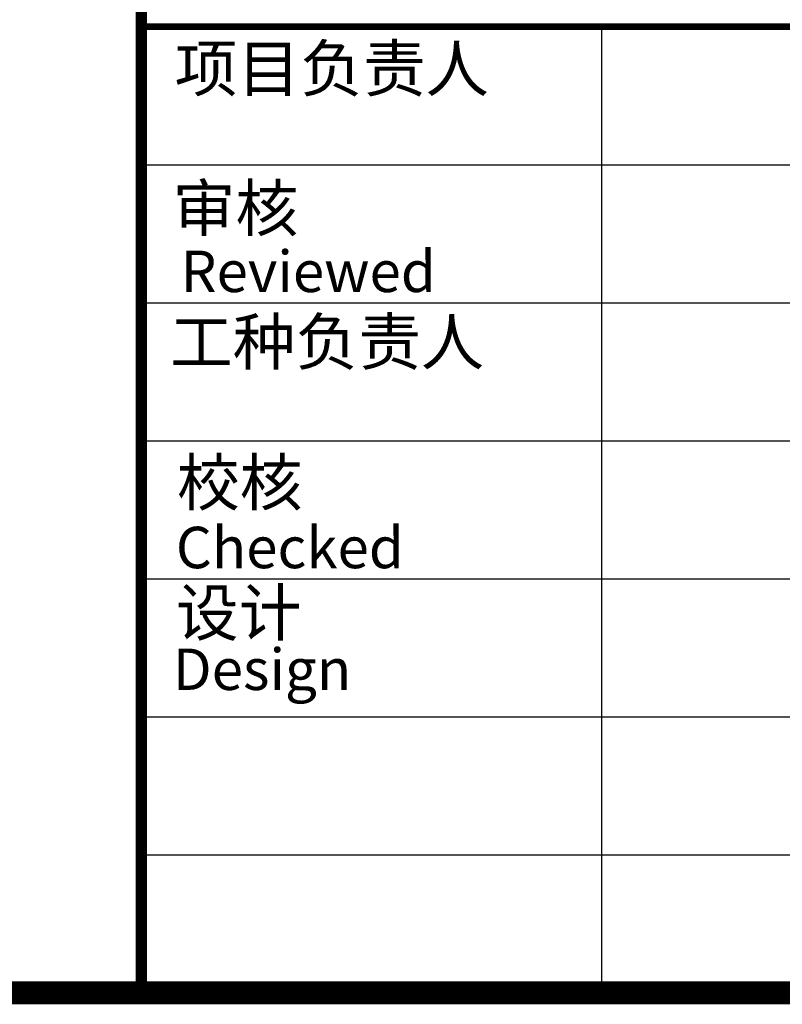
# Model space of a CAD drawing. Units: millimetres. Extents: x 39506947 to 39510491, y 3337518 to 3342388.
# Drawn here: x 39508689 to 39508722, y 3338710 to 3338753 of the extents above; entities that cross this region are included whole.
import ezdxf
from ezdxf.enums import TextEntityAlignment as Align

# ---------------------------------------------------------------- set-up
doc = ezdxf.new("R2010")
doc.units = ezdxf.units.MM
doc.layers.add('TK', color=7, linetype='Continuous')
doc.layers.add('TK-WHITE', color=7, linetype='Continuous')
doc.styles.add('TK_Arial', font='arial.ttf')
doc.styles.add('TK_宋体', font='SimSun.ttf')
doc.styles.add('宋体', font='SimSun.ttf')

# ---------------------------------------------------------------- blocks, each defined once
blk = doc.blocks.new('lzA1_1')
at = {"layer": 'TK-WHITE', "const_width": 1}
blk.add_lwpolyline([(25, 10), (831, 10), (831, 584), (25, 584)], close=True, dxfattribs=at)
at = {"layer": 'TK', "style": 'TK_宋体', "flags": 3}
for tag, p in [('LZHQ_N会签5_T5_H2', (7.5, 574)), ('LZHQ_N会签6_T5_H2', (12.5, 574)), ('LZHQ_N会签8_T5_H2', (22.5, 574)), ('LZHQ_N会签7_T5_H2', (17.061, 572.244)), ('LZHQ_N会签5_T6_H5', (7.5, 554)), ('LZHQ_N会签6_T6_H5', (12.5, 554)), ('LZHQ_N会签7_T6_H5', (17.5, 554)), ('LZHQ_N会签8_T6_H5', (22.5, 554)), ('LZHQ_N会签5_T5_H2', (7.5, 534)), ('LZHQ_N会签6_T5_H2', (12.5, 534)), ('LZHQ_N会签7_T5_H2', (17.5, 534)), ('LZHQ_N会签8_T5_H2', (22.5, 534)), ('LZHQ_N会签1_T5_H2', (7.5, 514)), ('LZHQ_N会签2_T5_H2', (12.5, 514)), ('LZHQ_N会签3_T5_H2', (17.5, 514)), ('LZHQ_N会签4_T5_H2', (22.5, 514)), ('LZHQ_N会签1_T6_H5', (7.5, 494)), ('LZHQ_N会签2_T6_H5', (12.5, 494)), ('LZHQ_N会签3_T6_H5', (17.5, 494)), ('LZHQ_N会签4_T6_H5', (22.5, 494)), ('LZHQ_N会签1_T5_H2', (7.5, 474)), ('LZHQ_N会签2_T5_H2', (12.5, 474)), ('LZHQ_N会签3_T5_H2', (17.5, 474)), ('LZHQ_N会签4_T5_H2', (22.5, 474))]:
    blk.add_attdef(tag, text='', height=1.8, rotation=90, dxfattribs=at).set_placement(p, align=Align.MIDDLE_CENTER)
at = {"layer": 'TK', "style": '宋体', "flags": 3}
blk.add_attdef('LZBARCODE_T1', text='', height=3, rotation=90, dxfattribs=at).set_placement((831, 10, 0), align=Align.TOP_LEFT)
at = {"layer": 'TK', "style": '宋体', "width": 0.75}
blk.add_attdef('LZTQINS', text='', height=3, dxfattribs=at).set_placement((831, 10), align=Align.MIDDLE)
at = {"layer": 'TK', "style": '宋体', "flags": 3}
blk.add_attdef('LZFRAME', text='', height=3, dxfattribs=at).set_placement((825.884, 5.233, 0), align=Align.MIDDLE)
blk = doc.blocks.new('B版_lz1_1')
at = {"layer": 'TK'}
for p, q in [((-180, 0), (-180, 54)), ((-180, 0), (-180, 48)), ((-179.75, 42), (0, 42)), ((-160, 42), (-160, 0)), ((-180, 36), (-120, 36)), ((-180, 30), (-120, 30)), ((-180, 24), (-120, 24)), ((-180, 18), (-120, 18)), ((-180, 12), (-120, 12)), ((-180, 6), (-120, 6)), ((-180, 0), (0, 0))]:
    blk.add_line(p, q, dxfattribs=at)
for points, const_width in [([(0, 54), (-180, 54), (-180, 0)], 0.5), ([(-180, 42), (0, 42)], 0.3)]:
    blk.add_lwpolyline(points, dxfattribs=dict(at, const_width=const_width))
for s, height, style, p in [('项目负责人', 2, 'TK_宋体', (-178.553, 39.182)), ('审核', 2, 'TK_宋体', (-178.643, 33.11)), ('Reviewed', 1.8, 'TK_Arial', (-178.292, 30.463)), ('工种负责人', 2, 'TK_宋体', (-178.76, 27.299)), ('校核', 2, 'TK_宋体', (-178.458, 21.19)), ('Checked', 1.8, 'TK_Arial', (-178.503, 18.459)), ('设计', 2, 'TK_宋体', (-178.503, 15.525)), ('Design', 1.8, 'TK_Arial', (-178.635, 13.165))]:
    blk.add_text(s, height=height, dxfattribs=dict(at, style=style)).set_placement(p)
at = {"layer": 'TK', "style": 'TK_宋体', "flags": 3}
for tag, p in [('N项目负责人_T5_H2.5', (-150, 39, 0)), ('N项目负责人_T6_H7', (-130, 39, 0)), ('N审核_T5_H2.5', (-150, 33, 0)), ('N审核_T6_H7', (-130, 33, 0)), ('N专业负责人_T5_H2.5', (-150, 27, 0)), ('N专业负责人_T6_H7', (-130, 27, 0)), ('N校对_T5_H2.5', (-150, 21, 0)), ('N校对_T6_H7', (-130, 21, 0)), ('N设计_T5_H2.5', (-150, 15, 0)), ('N设计_T6_H7', (-130, 15, 0))]:
    blk.add_attdef(tag, text='', height=2, dxfattribs=at).set_placement(p, align=Align.MIDDLE)
at = {"layer": 'TK', "style": 'TK_宋体'}
for tag, height, p in [('阶段', 2, (-15, 38.5, 0)), ('项目名称1', 2.5, (-85, 34.23, 0)), ('比例', 2, (-15, 31.5, 0)), ('子项名称', 2.5, (-85, 27, 0)), ('子项名称1', 2.5, (-85, 24.224, 0)), ('日期', 2, (-15, 24.5, 0)), ('图纸名称', 2.5, (-85, 16.839, 0)), ('版本', 2, (-15, 17.5, 0)), ('图纸名称1', 2.5, (-85, 12.697, 0)), ('页数', 2, (-28.602, 10.284, 0)), ('页码', 2, (-13.398, 10.284, 0)), ('图纸名称2', 2.5, (-85, 8.834, 0)), ('图纸名称3', 2.5, (-85, 4.276, 0)), ('图号', 2, (-21, 3.5, 0))]:
    blk.add_attdef(tag, text='', height=height, dxfattribs=at).set_placement(p, align=Align.MIDDLE_CENTER)
at = {"layer": 'TK', "style": 'TK_宋体', "width": 0.85}
blk.add_attdef('项目名称', text='', height=2.5, dxfattribs=at).set_placement((-85, 37, 0), align=Align.MIDDLE_CENTER)
at = {"layer": 'TK', "style": '宋体', "width": 0.65, "flags": 3}
blk.add_attdef('LZCO_NCB-W100-H40_T7', text='', height=3, dxfattribs=at).set_placement((-330, 22), align=Align.TOP_RIGHT)

msp = doc.modelspace()

# ---------------------------------------------------------------- block references
for name, p in [('lzA1_1', (39508043.21363, 3338700.53782)), ('B版_lz1_1', (39508874.21363, 3338710.53782))]:
    msp.add_blockref(name, p)

doc.saveas('drawing.dxf')
